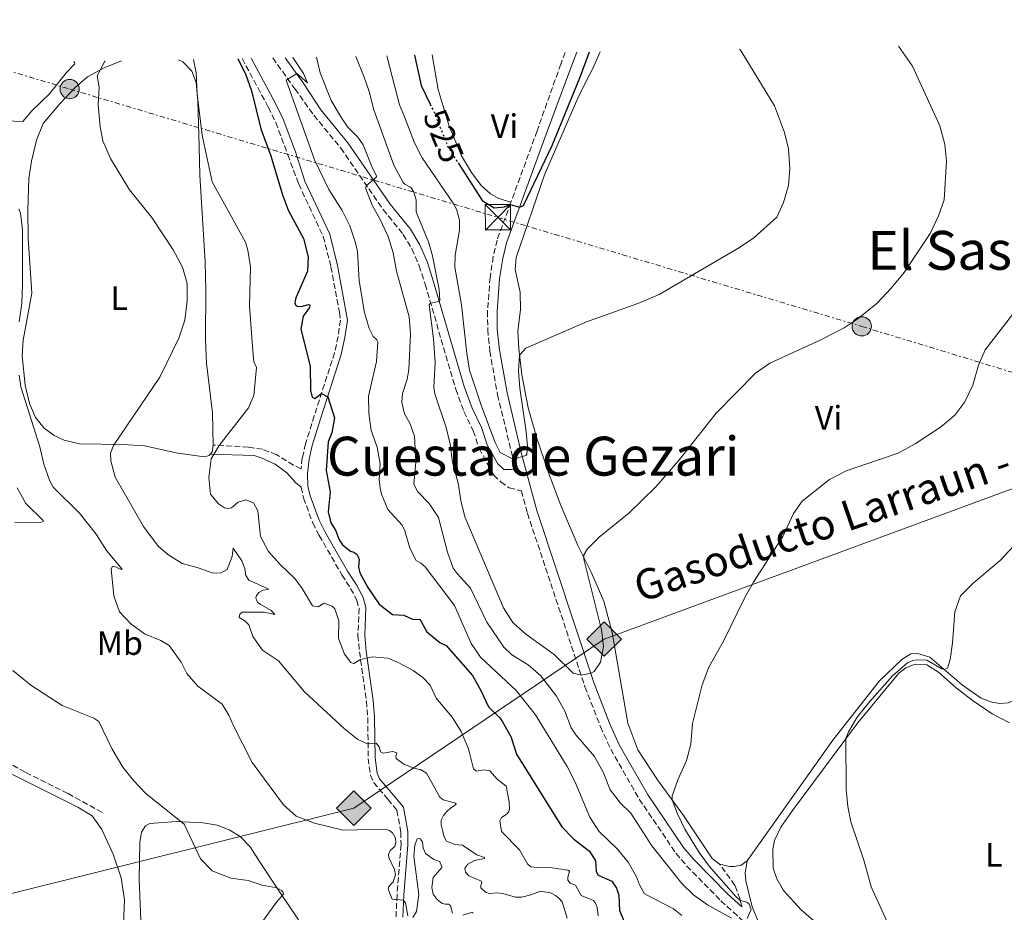
# Model space of a CAD drawing. Units: metres. Extents: x 628257 to 631721, y 4711110 to 4713486.
# Drawn here: x 628547 to 628838, y 4713177 to 4713441 of the extents above; entities that cross this region are included whole.
import ezdxf
from ezdxf.enums import TextEntityAlignment as Align

# ---------------------------------------------------------------- set-up
doc = ezdxf.new("R2010")
doc.units = ezdxf.units.M
doc.header["$MEASUREMENT"] = 0
for name, pattern in [('DGN Style 3', [2.435890702152634, 1.739921930109024, -0.6959687720436097]), ('DGN Style 5', [1.217945351076317, 0.5219765790327072, -0.6959687720436097]), ('DGN Style 7', [3.4798438602180486, 1.565929737098122, -0.6959687720436097, 0.5219765790327072, -0.6959687720436097])]:
    doc.linetypes.add(name, pattern=pattern)
for name, color, linetype, lineweight in [('Barranco lineal', 142, 'DGN Style 3', 13), ('Camino', 7, 'DGN Style 3', 0), ('Cota de curva de nivel directora', 7, 'Continuous', 0), ('Curva de nivel directora', 30, 'Continuous', 30), ('Curva de nivel directora no vista', 30, 'DGN Style 5', 30), ('Curva de nivel intermedia', 30, 'Continuous', 0), ('Etiqueta de uso rústico', 92, 'Continuous', 0), ('Gasoducto', 7, 'Continuous', 13), ('Línea de cambio de uso (parcela vista)', 92, 'Continuous', 0), ('Línea eléctrica', 6, 'DGN Style 7', 0), ('Margen derecho', 7, 'Continuous', 0), ('Poste tendido eléctrico', 7, 'Continuous', 0), ('Registro Gasoducto', 7, 'Continuous', 0), ('Texto de Gasoducto', 7, 'Continuous', 0), ('Texto de Área (paraje) menor', 7, 'Continuous', 0), ('Torre eléctrica', 7, 'Continuous', 0)]:
    doc.layers.add(name, color=color, linetype=linetype, lineweight=lineweight)
doc.styles.add('Style-Arial', font='arial.ttf')

# ---------------------------------------------------------------- blocks, each defined once
blk = doc.blocks.new('5GASO')
at = {"layer": 'Registro Gasoducto', "linetype": 'Continuous', "lineweight": 0}
for color, points in [(253, [(0, -0.5090000823999756), (-0.509, -8.239997558519242e-08), (0, 0.5089999176000244), (0.0235, 0.2499999176000244), (0.0234, 0.25), (-0.03160000000000001, 0.2425), (-0.0786, 0.2215), (-0.1176, 0.1855), (-0.1481, 0.135), (-0.1681, 0.07150000000000001), (-0.1746, -0.004), (-0.1681, -0.078), (-0.1481, -0.142), (-0.1166, -0.1935), (-0.0756, -0.23), (-0.0266, -0.252), (0.0294, -0.2595), (0.0295, -0.2595000823999757)]), (253, [(0, -0.5090000823999756), (0.0295, -0.2595000823999757), (0.0294, -0.2595), (0.0784, -0.254), (0.1274, -0.237), (0.1704, -0.212), (0.2024, -0.183), (0.2024, 0.014), (0.0234, 0.014), (0.0234, -0.07100000000000002), (0.1269, -0.07100000000000002), (0.1269, -0.133), (0.1039, -0.15), (0.0779, -0.1635), (0.0509, -0.172), (0.02490000000000001, -0.1745), (-0.0011, -0.172), (-0.0241, -0.1645), (-0.0446, -0.152), (-0.0621, -0.1345), (-0.0786, -0.109), (-0.0901, -0.0775), (-0.09710000000000002, -0.041), (-0.09910000000000002, 0.001), (-0.09710000000000002, 0.0395), (-0.0911, 0.07300000000000001), (-0.0806, 0.1015), (-0.0656, 0.1245), (-0.04760000000000001, 0.142), (-0.0266, 0.155), (-0.0036, 0.1625), (0.0224, 0.165), (0.0549, 0.1595), (0.0829, 0.143), (0.1044, 0.1165), (0.1174, 0.08), (0.1929, 0.099), (0.1849, 0.134), (0.1729, 0.1645), (0.1574, 0.19), (0.1379, 0.2115), (0.1144, 0.2285), (0.08790000000000002, 0.2405), (0.0574, 0.2475000000000001), (0.0234, 0.25), (0.0235, 0.2499999176000244), (0, 0.5089999176000244), (0.509, -8.239997558519242e-08)]), (7, [(0.0295, -0.2595000823999757), (-0.0265, -0.2520000823999757), (-0.0755, -0.2300000823999756), (-0.1165, -0.1935000823999756), (-0.148, -0.1420000823999756), (-0.168, -0.07800008239997559), (-0.1745, -0.004000082399975585), (-0.168, 0.07149991760002442), (-0.148, 0.1349999176000244), (-0.1175, 0.1854999176000244), (-0.0785, 0.2214999176000244), (-0.0315, 0.2424999176000244), (0.0235, 0.2499999176000244), (0.0575, 0.2474999176000244), (0.08800000000000001, 0.2404999176000244), (0.1145, 0.2284999176000244), (0.138, 0.2114999176000244), (0.1575, 0.1899999176000245), (0.173, 0.1644999176000244), (0.185, 0.1339999176000244), (0.193, 0.09899991760002441), (0.1175, 0.07999991760002441), (0.1045, 0.1164999176000244), (0.083, 0.1429999176000244), (0.055, 0.1594999176000245), (0.0225, 0.1649999176000244), (-0.0035, 0.1624999176000244), (-0.0265, 0.1549999176000244), (-0.0475, 0.1419999176000244), (-0.0655, 0.1244999176000244), (-0.0805, 0.1014999176000244), (-0.091, 0.07299991760002442), (-0.097, 0.03949991760002441), (-0.099, 0.0009999176000244148), (-0.097, -0.04100008239997559), (-0.09000000000000001, -0.07750008239997559), (-0.0785, -0.1090000823999756), (-0.062, -0.1345000823999756), (-0.0445, -0.1520000823999756), (-0.024, -0.1645000823999756), (-0.001, -0.1720000823999756), (0.025, -0.1745000823999756), (0.05100000000000001, -0.1720000823999756), (0.078, -0.1635000823999756), (0.104, -0.1500000823999756), (0.127, -0.1330000823999756), (0.127, -0.07100008239997559), (0.0235, -0.07100008239997559), (0.0235, 0.01399991760002442), (0.2025, 0.01399991760002442), (0.2025, -0.1830000823999756), (0.1705, -0.2120000823999756), (0.1275, -0.2370000823999756), (0.0785, -0.2540000823999757)])]:
    blk.add_hatch(color=color, dxfattribs=at).paths.add_polyline_path(points)
at = {"layer": 'Registro Gasoducto', "color": 7, "linetype": 'Continuous', "lineweight": 0, "flags": 128}
blk.add_lwpolyline([(0, -0.5090000823999756), (0.509, -8.239997558519242e-08), (0, 0.5089999176000244), (-0.509, -8.239997558519242e-08), (0, -0.5090000823999756)], close=True, dxfattribs=at)
blk = doc.blocks.new('5TME')
at = {"layer": 'Torre eléctrica', "color": 7, "linetype": 'Continuous', "lineweight": 0}
for p, q in [((-0.375, 0.375), (0.375, -0.375)), ((0.3723, 0.3776), (-0.3716, -0.3784))]:
    blk.add_line(p, q, dxfattribs=at)
at = {"layer": 'Torre eléctrica', "color": 7, "linetype": 'Continuous', "lineweight": 0, "flags": 128}
blk.add_lwpolyline([(-0.375, -0.375), (0.375, -0.375), (0.375, 0.375), (-0.375, 0.375), (-0.3716, -0.3784)], dxfattribs=at)
blk = doc.blocks.new('5PELE')
at = {"layer": 'Torre eléctrica', "linetype": 'Continuous', "lineweight": 0}
h = blk.add_hatch(color=9, dxfattribs=at)
edge = h.paths.add_edge_path()
edge.add_arc((-2.000000476837158e-05, 0), 0.2850000000000001, 0, 360)
at = {"layer": 'Torre eléctrica', "color": 252, "linetype": 'Continuous', "lineweight": 0}
blk.add_circle((-2.000000476837158e-05, 0), 0.2850000000000001, dxfattribs=at)

msp = doc.modelspace()

# ---------------------------------------------------------------- linework, layer by layer
at = {"layer": 'Barranco lineal', "color": 142, "linetype": 'DGN Style 3', "lineweight": 13}
msp.add_polyline3d([(628571.7300000006, 4713206.359999999, 477), (628561.6299999999, 4713211.960000001, 476.7100000000065), (628548.9500000002, 4713218.25, 476.0500000000029), (628539.5099999999, 4713223.75, 475.4799999999959), (628530.8300000001, 4713227.949999999, 475), (628523.9000000004, 4713230.289999999, 474.5200000000041), (628518.6600000003, 4713231.369999999, 474.2400000000052), (628513.3600000005, 4713231.720000001, 474.1399999999995), (628507.6299999999, 4713231.66, 474.0500000000029), (628500.8200000003, 4713231.279999999, 473.8600000000006), (628496.0700000003, 4713230.480000001, 473.7200000000012)], dxfattribs=at)
at = {"layer": 'Camino', "color": 7, "linetype": 'DGN Style 3', "lineweight": 0}
for points in [[(628708.609999998, 4713431.109999999, 526.6499999999943), (628707.3299999973, 4713427.670000002, 526.7500000000001), (628700.3099999988, 4713407.91, 526.3300000000019), (628692.6000000018, 4713386.800000002, 525.0399999999937)], [(628613.11, 4713429.320000002, 500.300000000003), (628620.8900000005, 4713414.890000001, 501.4799999999959), (628623.0799999988, 4713410.4, 501.7700000000042), (628626.6200000015, 4713400.840000001, 502.1000000000057), (628629.8500000014, 4713392.220000002, 501.6699999999984), (628637.1200000001, 4713376.650000001, 501.6999999999972), (628639.3900000011, 4713367.690000001, 501.9299999999931), (628641.8799999988, 4713354.260000002, 502.5299999999989), (628642.2099999997, 4713351.95, 502.8600000000007), (628641.519999999, 4713347.130000002, 502.5599999999978), (628640.4599999995, 4713342.280000002, 501.8899999999994), (628634.4699999993, 4713323.660000003, 498.9700000000013), (628631.8699999999, 4713315.36, 498.5099999999948), (628630.9299999988, 4713311.180000001, 498.3000000000029), (628630.5599999977, 4713307.950000001, 498.2799999999989), (628628.3500000016, 4713309.060000001, 497.6600000000037), (628623.3700000015, 4713312.130000001, 497.2400000000054), (628619.1900000018, 4713313.730000001, 496.929999999993), (628615.0199999987, 4713314.400000001, 496.5399999999937), (628604.6000000006, 4713314.990000002, 495.0000000000001)], [(628622.1900000013, 4713429.490000002, 503.7899999999936), (628628.7399999984, 4713420.34, 505.5000000000001), (628634.3299999986, 4713412.53, 506.6600000000035), (628642.2899999979, 4713402.820000002, 508.3699999999955), (628654.8099999971, 4713384.630000001, 511.0399999999936), (628660.7600000016, 4713377.300000002, 512.4700000000013), (628663.3000000009, 4713373.03, 512.9900000000054), (628665.469999999, 4713368.040000001, 513.7100000000065), (628667.2300000002, 4713362.540000001, 514.3200000000071), (628676.3000000007, 4713331.500000001, 518.0899999999966), (628678.7199999992, 4713324.890000002, 518.6399999999994), (628681.4299999982, 4713319.230000001, 519.25), (628683.1799999983, 4713314.03, 519.4900000000054), (628687.5199999991, 4713306.08, 519.3399999999965), (628689.5799999976, 4713304.090000001, 519.25), (628692.0399999986, 4713302.350000001, 519.25), (628695.7100000009, 4713301.430000001, 519.2599999999949), (628697.4899999979, 4713294.820000002, 518.7500000000001), (628714.4799999997, 4713243.52, 514.7299999999959), (628719.0899999987, 4713231.690000001, 513.6900000000024), (628722.0899999985, 4713225.040000001, 513.179999999993), (628730.5300000006, 4713210.26, 512.3000000000029), (628741.3700000013, 4713194.28, 511.3899999999995), (628744.600000001, 4713190.460000001, 511.1699999999984), (628754.6700000007, 4713180.230000001, 510.570000000007), (628768.4299999981, 4713167.560000001, 509.350000000006)], [(628692.6000000018, 4713386.800000002, 525.0399999999937), (628688.5100000014, 4713375.609999999, 524.3500000000059), (628687.3599999981, 4713370.75, 524.0000000000001), (628686.4299999983, 4713364.580000001, 523.6499999999943), (628685.6999999996, 4713354.600000001, 523.070000000007), (628685.730000001, 4713349.120000001, 522.6399999999995), (628686.3700000001, 4713342.770000001, 522.3399999999966), (628688.659999999, 4713329.850000001, 521.5200000000042), (628693.9400000006, 4713307.980000002, 519.7700000000042)], [(628630.5399999976, 4713302.560000001, 498.3000000000029), (628631.2999999998, 4713299.360000002, 498.6300000000047), (628634.0399999978, 4713291.92, 499.1199999999953), (628635.94, 4713288.270000001, 499.2100000000065), (628642.6000000008, 4713276.609999999, 498.7400000000051), (628645.2199999982, 4713272.61, 498.1199999999953), (628646.9999999997, 4713269.130000004, 497.8399999999965), (628647.6999999993, 4713266.710000002, 497.6900000000024), (628647.3500000006, 4713258.680000001, 496.5599999999977), (628647.8400000001, 4713253.840000002, 495.4199999999984), (628649.8699999996, 4713239.230000001, 492.7599999999949), (628650.2899999976, 4713234.42, 491.4600000000065), (628650.4100000006, 4713222.300000001, 489.1699999999984), (628651.0499999998, 4713217.380000001, 488.4400000000023), (628651.9799999996, 4713215.2, 488.199999999997), (628656.2199999975, 4713210.28, 487.7100000000063), (628658.890000001, 4713206.99, 486.8600000000007), (628660.0599999976, 4713200.53, 485.7899999999937), (628660.1200000001, 4713196.850000001, 485.520000000004), (628658.9299999988, 4713181.980000001, 485.1699999999983), (628658.6299999993, 4713175.440000001, 484.429999999993)], [(628760.8299999986, 4713178.430000001, 510.1999999999971), (628760.329999998, 4713180.720000003, 509.9600000000063), (628758.8000000013, 4713184.779999999, 509.6300000000048), (628754.2800000017, 4713191.070000002, 509.2200000000012)]]:
    msp.add_polyline3d(points, dxfattribs=at)
at = {"layer": 'Curva de nivel directora', "color": 30, "linetype": 'Continuous', "lineweight": 30, "flags": 128}
for points, elevation in [([(628676.9800000002, 4713398.460000002), (628684.1300000005, 4713387.310000001), (628687.6899999989, 4713385.200000001), (628690.6999999997, 4713385.410000001), (628692.3600000005, 4713386.150000001), (628695.0999999985, 4713385.350000001), (628696.339999999, 4713385.850000001), (628704.8300000007, 4713403.600000001), (628713.1199999986, 4713424.050000001), (628715.8099999997, 4713431.25)], 525.0000000000006), ([(628611.8699999994, 4713429.300000001), (628614.1899999996, 4713424.490000002), (628615.8899999983, 4713419.779999999), (628618.6299999985, 4713408.540000001), (628621.6100000002, 4713400.490000002), (628625.0999999995, 4713388.980000001), (628626.8799999986, 4713384.310000001), (628631.2300000006, 4713376.11), (628632.6799999989, 4713370.680000002), (628632.4399999997, 4713366.470000003), (628628.9999999999, 4713358.530000002), (628628.6800000002, 4713357.12), (628628.9399999994, 4713356.45), (628629.4099999988, 4713356.050000002), (628630.6000000001, 4713355.949999999), (628632.719999999, 4713356.53), (628633.1100000002, 4713356.420000001), (628633.0199999987, 4713355.640000001), (628631.159999999, 4713353.130000001), (628630.4999999995, 4713349.310000001), (628633.230000001, 4713338.340000001), (628633.3799999985, 4713331.09), (628633.8799999993, 4713329.109999999), (628634.6300000001, 4713328.810000001), (628636.5799999993, 4713330.230000001), (628638.4299999999, 4713329.25), (628640.4599999995, 4713323.010000002), (628639.6700000005, 4713318.560000001), (628638.5899999987, 4713315.91), (628637.9899999996, 4713307.45), (628639.1799999988, 4713301.16), (628638.5499999984, 4713295.290000001), (628639.3699999988, 4713291.970000002), (628640.73, 4713289.83), (628641.7800000005, 4713286.970000002), (628642.8400000001, 4713285.529999999), (628645.1299999988, 4713283.65), (628646.1300000001, 4713283.279999999), (628647.0499999989, 4713282.750000001), (628647.469999999, 4713281.980000001), (628647.7199999995, 4713281.11), (628647.5799999986, 4713278.980000001), (628647.9200000007, 4713277.240000002), (628650.3300000001, 4713272.850000001), (628653.6000000001, 4713267.920000001), (628657.6300000001, 4713264.880000001), (628660.9000000004, 4713264.670000001), (628663.7199999989, 4713263.41), (628665.65, 4713263.54), (628667.730000001, 4713259.800000001), (628671.5800000001, 4713256.600000001), (628673.4299999984, 4713255.75), (628681.2400000005, 4713246.880000001), (628683.7300000006, 4713242.439999999), (628685.9299999998, 4713237.59), (628689.3099999994, 4713234.330000001), (628690.0899999995, 4713233.119999999), (628692.5799999996, 4713228.760000001), (628694.2200000001, 4713223.600000001), (628707.6, 4713202.050000003), (628711.239999999, 4713198.390000002), (628715.8700000001, 4713194.910000001), (628717.5499999986, 4713191.990000002), (628717.7999999991, 4713188.84), (628718.4000000004, 4713187.820000002), (628722.379999999, 4713186.02), (628723.8399999985, 4713183.960000001), (628724.4699999989, 4713181.92), (628724.7399999994, 4713177.330000001), (628726.2799999993, 4713173.620000001)], 500.0000000000003), ([(628664.0599999985, 4713430.28), (628666.05, 4713421.380000002), (628668.7100000001, 4713415.840000001)], 525.0000000000005)]:
    msp.add_lwpolyline(points, dxfattribs=dict(at, elevation=elevation))
at = {"layer": 'Curva de nivel directora no vista', "color": 30, "linetype": 'DGN Style 5', "lineweight": 30, "elevation": 525.0000000000005, "flags": 128}
msp.add_lwpolyline([(628668.7100000001, 4713415.840000001), (628669.879999999, 4713413.4), (628674.1399999993, 4713402.880000001), (628676.9800000002, 4713398.460000002)], dxfattribs=at)
at = {"layer": 'Curva de nivel intermedia', "color": 30, "linetype": 'Continuous', "lineweight": 0, "flags": 128}
for points, elevation in [([(628646.7300000014, 4713429.949999999), (628649.2000000014, 4713423.749999999), (628650.6699999998, 4713419.550000001), (628652.0199999999, 4713414.16), (628658.0300000003, 4713397.779999998), (628660.7300000006, 4713392.630000001), (628661.2800000003, 4713392.109999999), (628662.8700000017, 4713391.300000001), (628663.3299999998, 4713390.8), (628663.9100000011, 4713389.74), (628664.5700000004, 4713387.53), (628664.5999999995, 4713384.159999999), (628664.8699999999, 4713383.23), (628668.2699999998, 4713375.09), (628669.4299999997, 4713370.960000001), (628671.3699999999, 4713361.039999999), (628671.6200000001, 4713357.720000001), (628671.2699999993, 4713357.409999998), (628668.8700000009, 4713356.939999999), (628668.6699999997, 4713356.800000001), (628668.4100000005, 4713356.430000001), (628669.7000000002, 4713346.390000001), (628670.240000001, 4713339.449999999), (628669.8099999997, 4713332.149999999), (628670.0600000002, 4713330.169999998), (628673.4199999995, 4713320.140000001), (628674.6399999999, 4713315.289999999), (628675.3500000007, 4713309.949999999), (628676.9700000011, 4713303.739999999), (628677.7400000001, 4713298.63), (628678.9600000005, 4713293.779999999), (628690.370000001, 4713266.810000001), (628693.1699999997, 4713262.51), (628696.9699999995, 4713259.09), (628705.3500000013, 4713253.029999998), (628711.0300000008, 4713247.539999999), (628713.3399999999, 4713246.970000001), (628716.3300000007, 4713247.560000001), (628717.2400000002, 4713248.039999999), (628719.0400000019, 4713250.819999999), (628719.9600000004, 4713255.369999998), (628719.3800000015, 4713260.34), (628714.130000001, 4713281.29), (628714.1900000015, 4713282.519999999), (628715.1000000011, 4713284.249999999), (628718.7100000011, 4713287.73), (628727.4800000018, 4713294.859999999), (628735.5100000006, 4713302.710000002), (628742.0799999998, 4713310.210000001), (628753.2800000003, 4713324.410000001), (628764.9300000002, 4713336.269999999), (628769.1500000001, 4713339.220000001), (628784.0300000019, 4713345.980000001), (628791.0800000017, 4713349.680000001), (628795.2600000014, 4713352.42), (628800.9000000008, 4713357), (628805.0400000004, 4713361.380000001), (628808.8100000012, 4713365.980000001), (628816.5000000001, 4713377.55), (628818.9900000001, 4713382.769999999), (628820.6900000012, 4713387.480000001), (628821.3700000006, 4713398.949999999), (628820.8699999999, 4713403.920000001), (628819.4200000016, 4713409.430000001), (628811.3100000002, 4713427.090000001), (628807.1600000015, 4713432.96)], 515.0000000000001), ([(628655.9300000014, 4713430.119999999), (628656.1100000002, 4713429.279999998), (628659.690000001, 4713415.609999998), (628661.1399999994, 4713412.019999999), (628664.1300000001, 4713404.380000001), (628666.3800000009, 4713399.910000001), (628675.5700000019, 4713386.569999998), (628676.4600000017, 4713384.720000001), (628677.3700000013, 4713381.52), (628677.4200000005, 4713378.58), (628676.0800000017, 4713371.180000001), (628676.0599999992, 4713367.65), (628677.9500000002, 4713356.51), (628679.5500000007, 4713342.109999998), (628680.3799999999, 4713337.180000001), (628683.9299999994, 4713326.470000001), (628687.9600000017, 4713315.759999998), (628689.4099999999, 4713312.810000001), (628693.25, 4713310.850000001), (628697.0000000007, 4713311.859999998), (628697.3300000015, 4713312.220000001), (628697.4800000011, 4713314.640000001), (628697.1399999993, 4713318.900000001), (628695.2100000003, 4713331.859999998), (628694.8400000016, 4713336.869999999), (628695.1500000021, 4713341.619999999), (628697.0200000008, 4713343.649999999), (628714.9400000002, 4713351.460000001), (628730.0800000014, 4713356.859999998), (628736.3900000014, 4713359.539999999), (628760.1900000015, 4713373.399999999), (628764.4100000015, 4713376.249999999), (628771.2000000019, 4713382.42), (628773.1500000011, 4713386.779999999), (628774.670000001, 4713391.75), (628775.070000001, 4713396.730000001), (628774.6300000007, 4713402.589999998), (628773.4900000008, 4713407.460000001), (628770.5000000001, 4713415.359999998), (628760.6900000023, 4713431.529999999), (628760.1500000012, 4713432.079999999)], 520), ([(628572.6599999998, 4713428.57), (628572.4299999997, 4713428.369999999), (628570.2900000005, 4713424.199999998), (628570.9100000019, 4713420.869999997), (628570.5300000019, 4713415.609999998), (628571.1900000012, 4713409.130000001), (628572.0000000005, 4713404.980000001), (628574.2600000001, 4713399.779999998), (628579.8200000012, 4713390.469999999), (628586.4199999997, 4713382.289999999), (628592.7300000017, 4713372.699999999), (628595.4699999997, 4713367.560000001), (628596.9000000004, 4713362.769999999), (628596.8400000001, 4713357.659999999), (628596.1500000015, 4713351.92), (628594.4700000007, 4713346.590000001), (628588.8100000012, 4713335.039999999), (628575.160000001, 4713314.88), (628574.2100000011, 4713312.56), (628574.3200000006, 4713310.289999999), (628575.6100000002, 4713305.449999999), (628583.9600000009, 4713290.859999998), (628588.3200000017, 4713285.119999998), (628591.1900000017, 4713282.600000001), (628595.4500000019, 4713279.989999998), (628600.1500000004, 4713278.720000002), (628604.2800000008, 4713277.17), (628606.790000001, 4713277.15), (628608.6799999997, 4713278.21), (628610.2000000018, 4713281.989999999), (628610.4700000001, 4713284.509999998), (628613.0600000008, 4713280.720000001), (628613.9000000011, 4713278.509999999), (628614.2600000009, 4713276.390000001), (628615.1399999994, 4713274.990000002), (628620.8700000005, 4713272.51), (628620.8300000002, 4713272.310000001), (628619.3600000016, 4713272.060000001), (628618.100000001, 4713271.359999998), (628617.3600000012, 4713270.51), (628617.2300000016, 4713269.880000001), (628617.3800000013, 4713269.159999999), (628617.8200000017, 4713268.429999999), (628618.4699999997, 4713267.91), (628621.730000001, 4713266.100000001), (628622.8399999996, 4713264.91), (628619.6200000009, 4713265.599999999), (628613.1500000001, 4713265.59), (628612.4800000017, 4713264.960000002), (628612.2600000005, 4713264), (628614.0100000006, 4713262.9), (628615.1600000019, 4713261.819999999), (628616.2700000004, 4713258.399999999), (628619.1300000015, 4713254.3), (628623.85, 4713251.140000001), (628631.5900000003, 4713241.98), (628643.3899999999, 4713231.069999999), (628647.3200000015, 4713227.949999999), (628650.1500000014, 4713226.65), (628652.7199999995, 4713226.779999998), (628653.6300000015, 4713225.75), (628654.0600000005, 4713224.289999999), (628654.8699999999, 4713223.880000001), (628657.7000000017, 4713224.349999999), (628658.8200000015, 4713224), (628658.5800000001, 4713223.01), (628658.6500000017, 4713222.27), (628660.9600000007, 4713220.649999999), (628664.2100000005, 4713219.359999999), (628665.8700000013, 4713219.050000001), (628667.6600000017, 4713217.929999999), (628671.6100000013, 4713210.890000001), (628672.5999999992, 4713210.109999998), (628676.2000000001, 4713209.06), (628676.380000001, 4713208.81), (628675.8200000002, 4713208.269999999), (628674.7200000006, 4713207.59), (628673.6299999997, 4713206.619999999), (628672.6700000007, 4713205.42), (628671.9900000012, 4713204.100000001), (628672.0000000001, 4713202.66), (628672.320000002, 4713201.050000001), (628672.8099999994, 4713199.29), (628673.5600000003, 4713197.88), (628676.1599999998, 4713196.869999999), (628678.2899999999, 4713196.63), (628682.500000001, 4713193.840000001), (628684.8300000001, 4713192.98), (628684.7600000009, 4713192.67), (628681.8300000007, 4713192.09), (628679.820000001, 4713191.050000001), (628679.0000000007, 4713189.83), (628679.1600000017, 4713188.639999999), (628680.1699999997, 4713187.59), (628683.9299999994, 4713186.009999998), (628684.0400000011, 4713185.640000001), (628683.6800000012, 4713184.779999999), (628683.67, 4713184.079999999), (628685.0600000003, 4713182.720000001), (628686.1500000011, 4713182.369999999), (628688.5400000005, 4713182.579999999)], 490.0000000000001), ([(628598.7700000012, 4713429.050000001), (628599.5100000009, 4713425.05), (628599.8300000007, 4713418.749999999), (628601.3200000015, 4713406.640000001), (628604.300000001, 4713392.829999999), (628614.1200000001, 4713374.98), (628614.7999999997, 4713372.65), (628615.5799999997, 4713367.699999999), (628615.2800000003, 4713356.13), (628616.0600000003, 4713345.529999998), (628616.4699999993, 4713340.54), (628616.7000000018, 4713339.38), (628617.4200000016, 4713337.949999999), (628616.5499999998, 4713329.609999999), (628614.9699999995, 4713325.96), (628606.3200000017, 4713314.9), (628604.0100000005, 4713310.890000001), (628603.2800000019, 4713305.4), (628603.8300000017, 4713300.449999999), (628606.1100000015, 4713297.640000001), (628607.9199999997, 4713296.399999999), (628609.0799999998, 4713296.27), (628609.9900000017, 4713296.399999999), (628611.97, 4713298.069999999), (628614.2499999999, 4713298.84), (628616.4900000016, 4713297.91), (628617.7900000003, 4713295.53), (628618.5400000013, 4713287.970000001), (628620.8900000005, 4713283.560000001), (628624.3600000017, 4713279.689999999), (628628.6900000013, 4713275.519999999), (628630.8600000016, 4713272.609999998), (628633.9200000016, 4713267.42), (628635.5800000001, 4713267.179999999), (628637.3400000016, 4713268.220000001), (628639.78, 4713267.3), (628640.54, 4713266.58), (628641.7600000004, 4713263.010000001), (628641.670000001, 4713257.789999999), (628643.3699999999, 4713253.16), (628645.2699999998, 4713250.67), (628646.1400000014, 4713250.350000001), (628648.1599999998, 4713251.529999998), (628651.6900000013, 4713252.390000001), (628656.250000001, 4713251.939999999), (628659.310000001, 4713250.659999998), (628663.7000000009, 4713248.27), (628666.5900000011, 4713246.230000001), (628668.7300000001, 4713244), (628670.5000000005, 4713240.140000001), (628675.2500000001, 4713234.489999999), (628677.8899999999, 4713230.249999999), (628680.0800000003, 4713225.180000001), (628681.530000001, 4713219.23), (628682.32, 4713218.579999999), (628684.7899999998, 4713218.949999998), (628686.3500000001, 4713218.680000001), (628688.5200000004, 4713216.21), (628691.14, 4713214.130000002), (628692.0300000019, 4713209.470000001), (628692.1400000014, 4713207.33), (628691.9600000003, 4713206.640000002), (628691.490000001, 4713205.91), (628689.8300000002, 4713204.819999999), (628689.3400000007, 4713203.890000001), (628689.8000000011, 4713200.73), (628695.140000001, 4713195.32), (628697.4700000001, 4713191.17), (628698.4600000002, 4713190.220000001), (628701.1700000016, 4713189.929999999), (628704.0500000004, 4713190.069999999), (628709.4200000016, 4713189.289999999), (628709.9500000014, 4713188.980000001), (628709.3700000001, 4713187.199999999), (628709.4300000005, 4713186.289999997), (628710.1400000014, 4713185.460000001), (628711.6900000003, 4713184.789999999), (628713.36, 4713181.739999999), (628717.000000001, 4713180.279999999), (628717.5000000017, 4713179.679999998), (628718.0700000017, 4713178.369999998), (628718.4200000004, 4713175.8)], 495), ([(628628.1000000013, 4713429.599999999), (628631.2300000006, 4713424.869999998), (628632.4500000009, 4713422.119999999), (628629.2600000014, 4713424.849999999), (628626.2000000014, 4713422.88), (628634.5200000006, 4713399.380000001), (628638.7699999998, 4713390.61), (628642.7500000006, 4713384.380000001), (628644.9400000012, 4713379.859999998), (628646.6800000002, 4713374.850000001), (628647.2300000021, 4713372.25), (628647.7599999997, 4713363.529999998), (628649.2700000006, 4713354.190000001), (628650.6900000023, 4713349.449999999), (628651.8800000013, 4713347.130000002), (628652.9500000019, 4713346.09), (628653.2900000017, 4713345.48), (628652.9000000006, 4713339.710000001), (628650.5300000012, 4713329.410000001), (628650.6200000006, 4713324.410000001), (628651.3200000003, 4713319.300000001), (628653.0800000017, 4713314.399999999), (628653.9100000008, 4713309.46), (628653.6800000007, 4713304.770000001), (628653.9500000011, 4713302.26), (628654.2900000009, 4713300.49), (628656.250000001, 4713295.900000001), (628660.4199999997, 4713291.34), (628661.2500000012, 4713289.630000001), (628662.730000001, 4713284.470000001), (628664.5800000017, 4713280.859999998), (628665.9800000008, 4713280.060000001), (628667.2400000015, 4713278.939999999), (628675.9100000019, 4713267.53), (628680.8100000012, 4713256.26), (628683.5899999996, 4713252.230000001), (628694.2000000001, 4713242.300000002), (628699.8300000004, 4713235.17), (628709.2500000016, 4713219.960000001), (628711.5800000008, 4713215.339999998), (628715.8800000013, 4713204.980000001), (628718.5700000002, 4713200.759999998), (628724.0900000011, 4713195.449999999), (628727.2699999996, 4713191.59), (628729.7599999995, 4713187.249999999), (628730.5700000009, 4713184.929999999), (628732.0999999997, 4713182.3), (628740.6400000004, 4713177.789999999), (628743.1100000002, 4713175.82)], 505), ([(628635.1200000019, 4713429.739999999), (628636.2400000017, 4713425.09), (628639.4699999993, 4713416.92), (628642.4700000011, 4713411.75), (628644.4000000001, 4713409.06), (628647.3500000006, 4713406.070000002), (628648.8900000006, 4713403.750000001), (628651.6300000009, 4713396.890000001), (628652.8100000012, 4713394.649999999), (628652.8200000002, 4713394.359999998), (628652.4000000021, 4713393.819999999), (628649.9299999999, 4713391.720000001), (628649.730000001, 4713391.34), (628649.730000001, 4713390.76), (628651.5300000004, 4713385.980000001), (628653.8700000006, 4713381.929999999), (628656.2900000013, 4713376.67), (628657.7400000021, 4713371.880000002), (628658.740000001, 4713366.460000001), (628662.560000001, 4713352.9), (628662.9299999998, 4713347.909999999), (628662.4400000003, 4713337.24), (628661.9400000018, 4713334.529999999), (628660.5899999996, 4713330.24), (628660.3000000013, 4713327.71), (628661.1000000014, 4713324.25), (628662.6799999995, 4713321.469999999), (628664.0899999999, 4713317.619999998), (628664.5000000012, 4713309.940000001), (628663.9100000011, 4713303.390000001), (628665.1100000013, 4713301.149999999), (628668.4599999996, 4713297.720000001), (628671.2200000001, 4713293.55), (628673.850000001, 4713283.34), (628675.5700000019, 4713278.599999999), (628676.6800000007, 4713276.980000001), (628680.6900000006, 4713272.619999999), (628685.5000000007, 4713262.659999999), (628690.4699999995, 4713255.240000002), (628692.8700000001, 4713252.939999999), (628697.6500000011, 4713249.98), (628701.4800000022, 4713246.759999998), (628706.1100000013, 4713240.689999999), (628708.4900000017, 4713236.289999999), (628710.4500000019, 4713231.34), (628711.7500000006, 4713229.259999999), (628717.3200000006, 4713222.84), (628719.850000001, 4713218.249999999), (628721.9600000009, 4713213.069999999), (628724.9900000019, 4713209.09), (628728.0100000015, 4713206.119999998), (628734.27, 4713196.439999999), (628743.07, 4713185.369999999), (628746.6500000008, 4713181.88), (628750.7300000022, 4713178.99), (628757.7599999995, 4713175.039999999)], 510), ([(628547.1299999995, 4713384.84), (628547.6000000011, 4713383.599999999), (628548.1700000011, 4713378.619999998), (628548.1700000011, 4713362.449999999), (628548.0500000004, 4713356.820000002), (628547.2200000011, 4713351.409999999)], 485.0000000000001), ([(628762.4300000012, 4713174.970000001), (628763.5800000001, 4713177.640000001), (628763.0200000012, 4713179.210000001), (628762.3300000007, 4713179.759999999), (628760.4100000005, 4713180.34), (628759.0700000017, 4713181.48), (628751.1700000003, 4713190.49), (628748.26, 4713194.539999999), (628744.0100000009, 4713201.42), (628741.8099999994, 4713205.91), (628740.2600000004, 4713210.05), (628740.2800000005, 4713211.269999998), (628741.900000001, 4713216), (628744.4500000014, 4713221.74), (628745.8200000015, 4713226.55), (628746.32, 4713232.609999999), (628749.1200000006, 4713244.069999999), (628751.0700000019, 4713249.279999999), (628755.4500000007, 4713256.98), (628761.7200000003, 4713269.859999998), (628764.2599999995, 4713274.460000001), (628773.0199999993, 4713287.930000001), (628776.1500000006, 4713294.77), (628778.700000001, 4713298.429999999), (628786.8000000013, 4713304.849999999), (628791.6699999995, 4713307.41), (628807.1000000013, 4713312.59), (628812.1000000013, 4713315.32), (628819.5900000014, 4713320.3), (628823.8000000003, 4713323.829999999), (628826.810000001, 4713327.819999999), (628829.1600000003, 4713332.689999999), (628830.820000001, 4713338.609999998), (628832.8200000015, 4713343.189999999), (628842.9300000012, 4713356.28)], 510), ([(628547.2300000001, 4713335.649999999), (628547.7300000008, 4713332.24), (628553.3000000009, 4713314.489999998), (628554.5300000003, 4713309.33), (628556.1700000009, 4713304.609999999), (628557.2300000003, 4713302.58), (628565.0600000002, 4713294.88), (628569.9500000008, 4713288.65), (628573.070000001, 4713283.779999999), (628577.6799999999, 4713278.319999999), (628577.480000001, 4713278.240000002), (628577.1300000001, 4713278.310000001), (628575.2900000006, 4713279.180000001), (628574.780000001, 4713279.05), (628574.4400000012, 4713278.390000001), (628575.1800000012, 4713270.449999999), (628576.9100000011, 4713265.689999998), (628580.2400000015, 4713262.109999999), (628584.2800000005, 4713259.15), (628589.1399999999, 4713257.189999999), (628591.5600000005, 4713255.75), (628595.120000001, 4713250.739999999), (628596.8300000011, 4713247.480000001), (628600.070000002, 4713243.67), (628607.2200000002, 4713238.400000001), (628609.2400000007, 4713235.100000001), (628610.5400000017, 4713231.949999998), (628616.1500000019, 4713221.08), (628625.3699999999, 4713208.59), (628629.0900000014, 4713205.24), (628634.5099999995, 4713203.17), (628643.0099999999, 4713201.09), (628655.5300000013, 4713201.369999998), (628656.6800000002, 4713201.039999997), (628657.5900000001, 4713200.350000001), (628658.4400000017, 4713198.689999999), (628658.6100000015, 4713197.59), (628658.2400000005, 4713196.310000001), (628656.9400000018, 4713195.069999999), (628656.4299999999, 4713193.890000001), (628656.5199999993, 4713192.98), (628658.2000000002, 4713189.48), (628658.5100000009, 4713187.929999999), (628657.8100000012, 4713185.829999999), (628656.5100000004, 4713184.470000001), (628656.3400000005, 4713183.65), (628657.5000000005, 4713180.669999998), (628660.8800000001, 4713180.36), (628661.4400000012, 4713179.649999999), (628662.1000000006, 4713175.789999999)], 485.0000000000001), ([(628546.64, 4713302.340000001), (628549.2300000006, 4713297.67), (628554.3600000005, 4713292.650000001), (628554.3, 4713292.359999998), (628553.7800000014, 4713292.230000001), (628545.9500000017, 4713292.099999999)], 480), ([(628812.6800000002, 4713251.510000001), (628815.5900000005, 4713251.359999998), (628820.0000000005, 4713248.859999999), (628820.6599999998, 4713248.66), (628821.6100000021, 4713248.989999999), (628822.4700000003, 4713251.550000001), (628823.150000002, 4713256.510000001), (628823.7900000013, 4713265.689999998), (628825.5300000003, 4713270.38), (628829.2699999998, 4713274.189999999), (628837.3299999998, 4713280.980000001), (628844.7800000019, 4713288.99)], 505), ([(628805.9900000005, 4713169.300000001), (628799.0999999993, 4713184.32), (628796.9100000011, 4713192.249999999), (628793.0900000011, 4713203.560000001), (628792.1700000003, 4713208.119999999), (628791.740000001, 4713213.099999999), (628791.6400000005, 4713228.230000001), (628792.3899999993, 4713230.210000001), (628794.9300000007, 4713234.519999999), (628798.65, 4713239.17), (628805.4100000014, 4713246.710000001), (628809.7800000012, 4713250.59), (628811.3800000015, 4713251.26), (628812.6800000002, 4713251.510000001)], 505), ([(628545.3300000002, 4713248.32), (628550.7000000014, 4713244.020000001), (628559.9800000018, 4713237.949999999), (628569.2700000012, 4713234.259999999), (628570.7400000021, 4713233.199999999), (628574.7400000007, 4713225.090000001), (628577.8400000009, 4713219.699999999), (628581.0000000015, 4713215.83), (628584.8000000013, 4713211.850000001), (628596.0199999998, 4713202.899999999), (628600.8400000009, 4713192.649999999), (628604.2800000008, 4713189.029999998), (628609.8100000008, 4713186.92), (628614.9400000004, 4713186.240000002), (628619.050000001, 4713184.83), (628623.3899999994, 4713184.039999999), (628624.7700000008, 4713183.3), (628625.1799999998, 4713182.820000002), (628625.3899999999, 4713182.119999999), (628623.3200000002, 4713179.800000001), (628618.670000001, 4713173.439999999)], 480), ([(628663.5500000013, 4713175.269999999), (628664.670000001, 4713177.039999999), (628665.3400000016, 4713182.029999999), (628663.8600000018, 4713193.3), (628664.1600000013, 4713196.640000001), (628664.85, 4713198.560000001), (628665.3500000006, 4713198.640000001), (628665.7999999998, 4713198.57), (628666.4200000011, 4713197.67), (628666.6800000004, 4713195.899999999), (628667.3300000009, 4713194.220000001), (628669.8200000009, 4713192.430000001), (628671.6200000001, 4713191.789999999), (628671.6800000005, 4713191.33), (628672.17, 4713190.420000001), (628672.17, 4713190.09), (628669.5700000006, 4713187.05), (628669.2300000008, 4713184.119999999), (628669.5700000006, 4713182.199999999), (628670.790000001, 4713180.600000001), (628672.2900000007, 4713179.439999999), (628673.2400000007, 4713179.24), (628674.1399999993, 4713179.220000001), (628674.7699999996, 4713178.8), (628675.3300000007, 4713176.529999999)], 485.0000000000001), ([(628688.5400000005, 4713182.579999999), (628690.2400000015, 4713182.4), (628693.9200000007, 4713181.33), (628695.7900000014, 4713181.279999998), (628698.5000000005, 4713181.929999999), (628701.3100000002, 4713183.08), (628704.3000000007, 4713182.529999998), (628705.7900000017, 4713181.769999998), (628706.7400000016, 4713181.029999998), (628707.7300000017, 4713179.88), (628709.1900000013, 4713175.069999999)], 490.0000000000001), ([(628678.3400000014, 4713175.949999998), (628681.2300000014, 4713176.84), (628681.3900000001, 4713176.490000002)], 485.0000000000001)]:
    msp.add_lwpolyline(points, dxfattribs=dict(at, elevation=elevation))
at = {"layer": 'Gasoducto', "color": 7, "linetype": 'Continuous', "lineweight": 13}
msp.add_polyline3d([(628262.9699999993, 4713107.900000001, 469.4799999999959), (628397.879999998, 4713145.650000001, 470.6399999999995), (628646.1499999985, 4713207.590000001, 486.3699999999953), (628720.1700000011, 4713257.609999999, 514.6699999999983), (628891.8015094671, 4713320.915390559, 508.7526999999973), (629116.3799999993, 4713403.75, 501.0099999999948), (629226.1299999988, 4713440.800000001, 500)], dxfattribs=at)
at = {"layer": 'Línea de cambio de uso (parcela vista)', "color": 92, "linetype": 'Continuous', "lineweight": 0, "extrusion": (-0.04567067517464345, 0.04412251664247169, 0.9979816596281853), "elevation": 179748.3338926003, "flags": 128}
msp.add_lwpolyline([(-3826537.593708985, -2817052.140683852), (-3826535.860579631, -2817050.880897107), (-3826535.04021386, -2817050.880897107)], dxfattribs=at)
at = {"layer": 'Línea de cambio de uso (parcela vista)', "color": 92, "linetype": 'Continuous', "lineweight": 0}
for points in [[(628754.2800000003, 4713191.07, 509.2200000000012), (628752.1100000005, 4713192.74, 509.25), (628743.6299999999, 4713205.390000001, 509.679999999993), (628735.9500000002, 4713216.01, 510.4100000000035), (628730.1500000004, 4713224.810000001, 511.0500000000029), (628727.1200000001, 4713232.74, 511.3500000000058), (628722.5499999998, 4713259.529999999, 512.8399999999965), (628720.0199999996, 4713268.810000001, 513.75), (628716.3700000001, 4713277.16, 514.3000000000029), (628712.4299999997, 4713285.08, 515.3999999999943), (628707.3399999999, 4713297.07, 516.279999999999), (628703.6100000005, 4713307.09, 517.429999999993), (628700.2199999997, 4713317.07, 518.1600000000036), (628697.6500000004, 4713326.01, 518.9600000000064), (628695.7800000003, 4713335.77, 519.6600000000036), (628694.9400000004, 4713343.51, 520.1100000000006), (628694.6699999999, 4713348.779999999, 520.6000000000058), (628695.4699999997, 4713355.02, 521.2400000000052), (628695.29, 4713360.25, 521.7200000000012), (628693.8499999996, 4713366.880000001, 522.2400000000052), (628694.1699999999, 4713370.449999999, 522.4199999999983), (628702.5199999996, 4713394.880000001, 524.1600000000036), (628712.3700000001, 4713417.619999999, 524.3699999999953), (628714.6699999999, 4713422.220000001, 524.25), (628716.8399999999, 4713426.390000001, 523.6100000000006), (628718.9800000006, 4713431.310000001, 523.3000000000029)], [(628427.9600000001, 4713410.600000001, 479.8399999999965), (628441.5, 4713410.140000001, 480.2899999999936), (628452.0899999999, 4713410.310000001, 480.4499999999971), (628471.0999999996, 4713410.939999999, 481.25), (628498.6600000003, 4713411.180000001, 482.4900000000052), (628540.6299999999, 4713411.02, 486.179999999993), (628548.2800000003, 4713410.67, 486.8399999999965), (628550.9900000002, 4713413.82, 487.3800000000047), (628556.1699999999, 4713418.880000001, 487.7299999999959), (628561.2400000002, 4713425.16, 488.5299999999989), (628563.7000000002, 4713427.74, 488.7400000000052), (628563.5599999997, 4713428.109999999, 488.7400000000052), (628563.3499999996, 4713428.390000001, 488.7400000000052)], [(628603.7300000006, 4713312.279999999, 494.8899999999995), (628603.3600000005, 4713311.9, 494.8899999999995), (628601.9900000002, 4713311.550000001, 494.8000000000029), (628594.1299999999, 4713312.560000001, 493.2200000000012), (628584.2999999998, 4713314.779999999, 491.6399999999995), (628577.8799999999, 4713315.15, 490.5099999999948), (628565.0899999999, 4713315.369999999, 487.8699999999953), (628560.5099999999, 4713316.439999999, 486.9799999999959), (628557.5800000001, 4713317.82, 486.3699999999953), (628554.6500000004, 4713319.949999999, 486.0099999999948), (628552.0800000001, 4713323.189999999, 485.3999999999942), (628550.2999999998, 4713327.25, 485.1900000000023), (628549.0199999996, 4713332.699999999, 485.1900000000023), (628548.0700000003, 4713341.430000001, 485.3099999999977), (628548.4299999997, 4713346, 485.429999999993), (628550.9600000001, 4713359.869999999, 485.429999999993), (628549.8399999999, 4713376.109999999, 485.8000000000029), (628549.7999999998, 4713384.480000001, 486.5), (628550.1200000001, 4713393.850000001, 487.0099999999948), (628550.8899999997, 4713399, 487.2599999999948), (628552.3099999997, 4713405.15, 487.7400000000052), (628554.3300000001, 4713410.08, 488.0200000000041), (628559.2699999996, 4713415.960000001, 488.5299999999989), (628563.7100000001, 4713420.600000001, 489.0500000000029), (628567.4600000001, 4713423.939999999, 489.3600000000006), (628572.3600000005, 4713426.59, 490.179999999993), (628577.4600000001, 4713428.66, 491.0800000000018)], [(628594.29, 4713428.970000001, 493.7599999999948), (628595.5800000001, 4713428.289999999, 493.9499999999971), (628598.2800000003, 4713425.529999999, 494.4400000000023), (628599.5300000003, 4713422.27, 494.8000000000029), (628600, 4713416.810000001, 495.1100000000006), (628600.4100000003, 4713403.27, 494.8300000000018), (628600.5899999999, 4713394.859999999, 493.8000000000029), (628602.2400000002, 4713369.220000001, 490.9700000000012), (628602.4299999997, 4713360.76, 490.7899999999936), (628602.3300000001, 4713346.210000001, 491.1199999999953), (628602.5899999999, 4713339.180000001, 491.6100000000006), (628604.4000000004, 4713324.52, 493.1300000000047), (628604.5999999996, 4713314.99, 494.8099999999977)], [(628669.29, 4713430.369999999, 527.6399999999994), (628671.0499999998, 4713420.180000001, 526.9400000000023), (628674.3799999999, 4713409.34, 526.279999999999), (628677.9900000002, 4713400.550000001, 525.9900000000052), (628680.9900000002, 4713395.58, 525.6100000000006), (628683.8200000003, 4713391.730000001, 525.5200000000041), (628686.54, 4713389.32, 525.5200000000041), (628689.0599999997, 4713387.880000001, 525.4199999999983), (628692.5999999996, 4713386.800000001, 525.0399999999936)], [(628762.4400000004, 4713192.01, 508.8899999999995), (628787.7199999997, 4713227.74, 506.179999999993), (628801.5999999996, 4713245.220000001, 505.9700000000012), (628808.1500000004, 4713251.600000001, 505.6000000000058), (628810.8300000001, 4713253.26, 505.5399999999936), (628812.8799999999, 4713253.390000001, 505.4799999999959), (628816.4100000003, 4713252.310000001, 505.3600000000006), (628826.0999999996, 4713244, 504.5399999999936), (628831.6299999999, 4713240.15, 504.1100000000006), (628834.79, 4713238.960000001, 504.0500000000029), (628837.0800000001, 4713238.57, 503.75), (628839.7300000006, 4713238.76, 503.75), (628841.7599999999, 4713239.74, 503.6499999999942), (628848.5, 4713246.65, 503.2299999999959), (628856.1299999999, 4713253.57, 502.8600000000006), (628859.2300000006, 4713255.9, 502.7400000000052)], [(628839.9699999997, 4713232.82, 502.7700000000041), (628834.8399999999, 4713235.49, 503.4100000000035), (628828.9800000006, 4713239.58, 504.1999999999971), (628824.1699999999, 4713243.16, 504.5099999999948), (628819, 4713247.789999999, 504.8999999999942), (628815.5899999999, 4713250.01, 504.9900000000052), (628812.1200000001, 4713250.24, 505.0200000000041), (628809.3300000001, 4713249.15, 505.0200000000041), (628807.2699999996, 4713247.550000001, 504.929999999993), (628795, 4713232.75, 504.75), (628775.79, 4713206.91, 506.179999999993), (628772.4000000004, 4713201.960000001, 506.6699999999983), (628770.5199999996, 4713198.029999999, 506.8800000000047), (628770.0300000003, 4713195.51, 506.9400000000023), (628770.1200000001, 4713189.9, 507), (628771.1799999997, 4713186.680000001, 507), (628773.1799999997, 4713183.289999999, 506.9100000000035), (628778.3600000005, 4713177.58, 506.7599999999948), (628785.9299999997, 4713171.039999999, 506.570000000007), (628794.2599999999, 4713164.720000001, 506.3000000000029), (628804.5300000003, 4713155.609999999, 505.570000000007), (628823.2999999998, 4713141.51, 503.8699999999953), (628844.2000000002, 4713127.730000001, 502.5200000000041)], [(628539.8799999999, 4713220.189999999, 476.1300000000047), (628564.6100000005, 4713207.9, 477.3399999999965), (628568.79, 4713205.350000001, 477.5899999999965), (628571.7000000002, 4713201.310000001, 477.5899999999965), (628575.0099999999, 4713193.949999999, 477.429999999993), (628577.3600000005, 4713186.949999999, 477.3399999999965), (628578.3200000003, 4713180.5, 477.1300000000047), (628578, 4713171.130000001, 476.7299999999959), (628578.3799999999, 4713156.02, 476.5200000000041), (628579.7800000003, 4713146.25, 476.25), (628579.1399999997, 4713141.539999999, 476.1300000000047), (628577.04, 4713136.51, 476.0299999999989), (628572.1600000003, 4713126.350000001, 475.5500000000029), (628565.9800000006, 4713114.800000001, 475.1199999999953), (628559.4600000001, 4713100.67, 473.5099999999948), (628557.8799999999, 4713098.640000001, 473.3899999999995), (628554.4199999999, 4713095.869999999, 473.2200000000012)], [(628583.8399999999, 4713157.480000001, 477.8699999999953), (628582.6500000004, 4713186.560000001, 478.8800000000047), (628582.8600000005, 4713197.4, 479.2700000000041), (628583.3799999999, 4713200.5, 479.429999999993), (628584.5800000001, 4713202.369999999, 479.4900000000052), (628585.8600000005, 4713203.100000001, 479.5800000000018), (628593.5999999996, 4713203.66, 479.8500000000058), (628601.6399999997, 4713203.220000001, 480.5500000000029), (628605.7300000006, 4713202.619999999, 481.070000000007), (628609.3200000003, 4713201.199999999, 481.1600000000035), (628612.54, 4713199.210000001, 481.2200000000012), (628615.54, 4713196.119999999, 480.9799999999959), (628618.4199999999, 4713191.51, 480.3399999999965), (628624.2699999996, 4713182.720000001, 479.9400000000023), (628629.7699999996, 4713174.539999999, 480.429999999993)], [(628754.2800000003, 4713191.07, 509.2200000000012), (628757.2300000006, 4713190.350000001, 509.1300000000047), (628758.7100000001, 4713190.33, 509.1300000000047), (628760.6500000004, 4713190.699999999, 508.9499999999971), (628762.4400000004, 4713192.01, 508.8899999999995)]]:
    msp.add_polyline3d(points, dxfattribs=at)
at = {"layer": 'Línea eléctrica', "color": 6, "linetype": 'DGN Style 7', "lineweight": 0}
msp.add_polyline3d([(628536.8399999993, 4713427.900000001, 486.5399999999936), (628562.1599999993, 4713420.279999999, 488.7799999999989), (628688.750000001, 4713382.34, 524.8000000000029), (628796.3000000013, 4713350.099999999, 514.6900000000023), (628891.8015094671, 4713320.915390559, 506.7100000000065), (628943.9799999997, 4713304.970000001, 502.3500000000058), (629080.9699999995, 4713263.640000001, 496.2700000000041), (629187.7399999974, 4713231.8, 490.8899999999995), (629343.239999999, 4713184.590000001, 486.8699999999953)], dxfattribs=at)
at = {"layer": 'Margen derecho', "color": 7, "linetype": 'Continuous', "lineweight": 0}
for points in [[(628712.0500000002, 4713431.179999999, 526.6199999999953), (628710.3200000002, 4713426.550000002, 526.7500000000001), (628702.9899999987, 4713406.949999999, 526.3300000000019), (628691.2399999984, 4713374.790000002, 524.3500000000059), (628690.1599999988, 4713370.210000002, 524.0000000000001), (628689.2600000004, 4713364.26, 523.6499999999943), (628688.5499999995, 4713354.500000001, 523.070000000007), (628688.5699999996, 4713349.270000001, 522.6399999999995), (628689.1900000009, 4713343.160000003, 522.3399999999966), (628691.4499999986, 4713330.430000001, 521.5200000000042), (628695.6900000009, 4713312.439999999, 520.0599999999977), (628700.2199999993, 4713295.640000002, 518.7500000000001), (628717.1599999998, 4713244.480000001, 514.7299999999959), (628721.7100000005, 4713232.790000001, 513.6900000000024), (628724.6299999976, 4713226.330000001, 513.179999999993), (628732.949999999, 4713211.770000001, 512.3000000000029), (628743.6399999999, 4713196, 511.3899999999995), (628746.6999999976, 4713192.380000001, 511.1699999999984), (628756.6499999987, 4713182.28, 510.570000000007), (628760.8299999986, 4713178.430000001, 510.1999999999971)], [(628615.8199999989, 4713429.37, 500.3899999999995), (628623.0300000019, 4713415.99, 501.4799999999959), (628625.3000000005, 4713411.350000001, 501.7700000000042), (628628.8799999991, 4713401.680000001, 502.1000000000057), (628631.7100000011, 4713393.000000002, 501.6699999999984), (628639.0300000012, 4713377.330000001, 501.6999999999972), (628641.3700000015, 4713368.12, 501.9299999999931), (628644.2500000005, 4713351.95, 502.8600000000007), (628643.5100000005, 4713346.77, 502.5599999999978), (628642.4099999988, 4713341.750000001, 501.8899999999994), (628636.3999999983, 4713323.050000002, 498.9700000000013), (628633.8199999988, 4713314.84, 498.5099999999948), (628632.9299999992, 4713310.840000001, 498.3000000000029), (628632.4299999987, 4713306.580000001, 498.2700000000042), (628632.5499999992, 4713302.83, 498.3000000000029), (628633.2399999977, 4713299.939999999, 498.6300000000047), (628635.890000001, 4713292.74, 499.1199999999953), (628637.7100000002, 4713289.24, 499.2100000000065), (628644.3199999997, 4713277.670000001, 498.7400000000051), (628646.9699999985, 4713273.630000002, 498.1199999999953), (628648.8900000006, 4713269.880000001, 497.8399999999965), (628649.749999999, 4713266.910000001, 497.6900000000024), (628649.3700000012, 4713258.779999999, 496.5599999999977), (628649.8500000017, 4713254.080000001, 495.4199999999984), (628651.8799999991, 4713239.460000004, 492.7599999999949), (628652.3099999982, 4713234.520000001, 491.4600000000065), (628652.4299999989, 4713222.439999999, 489.1699999999984), (628653.019999999, 4713217.92, 488.4400000000023), (628653.7199999986, 4713216.279999999, 488.199999999997), (628657.7699999987, 4713211.580000001, 487.7100000000063), (628660.7899999986, 4713207.859999999, 486.8600000000007), (628662.0799999982, 4713200.730000001, 485.7899999999937), (628662.140000001, 4713196.790000001, 485.520000000004), (628660.9499999996, 4713181.850000001, 485.1699999999983), (628660.6499999977, 4713175.380000004, 484.429999999993)], [(628625.8900000006, 4713429.560000001, 504.1100000000006), (628631.2199999993, 4713422.119999999, 505.5000000000001), (628636.4200000005, 4713414.130000001, 506.6600000000035), (628644.3900000012, 4713404.400000001, 508.3699999999955), (628656.9200000016, 4713386.210000001, 511.0399999999936), (628662.9200000009, 4713378.810000001, 512.4700000000013), (628665.6499999978, 4713374.230000001, 512.9900000000054), (628667.9400000012, 4713368.970000002, 513.7100000000065), (628669.7499999994, 4713363.310000001, 514.3200000000071), (628678.7999999997, 4713332.320000002, 518.0899999999966), (628681.1499999987, 4713325.91, 518.6399999999994), (628683.8700000012, 4713320.220000002, 519.25), (628685.6000000013, 4713315.09, 519.4900000000054), (628688.7100000004, 4713309.400000001, 519.3699999999953), (628690.5199999987, 4713307.760000001, 519.4100000000036), (628692.6599999999, 4713307.740000002, 519.4400000000023), (628693.9400000006, 4713307.980000002, 519.7700000000042)], [(628603.730000001, 4713312.28, 495.0000000000001), (628616.6700000005, 4713311.930000001, 496.850000000006), (628618.7600000004, 4713311.189999999, 497.0599999999978), (628622.8999999977, 4713309.300000001, 497.179999999993), (628626.3199999998, 4713306.740000002, 497.6100000000006), (628628.9299999983, 4713303.930000001, 497.8800000000046), (628630.5399999976, 4713302.560000001, 498.3000000000029)], [(628868.3200000006, 4713110.03, 502.8800000000047), (628863.839999999, 4713111.190000001, 503.1399999999995), (628856.1700000024, 4713114.770000001, 503.3000000000029), (628840.6900000015, 4713123.600000001, 504.4299999999931), (628819.1900000013, 4713137.490000002, 505.9700000000011), (628799.5300000006, 4713149.380000001, 507.6300000000047), (628780.1099999992, 4713161.75, 508.9299999999931), (628776.2199999979, 4713164.540000002, 509.1100000000007), (628765.7999999997, 4713173.850000001, 509.7599999999948), (628763.8799999995, 4713178.449999999, 510.0399999999936), (628762.0599999978, 4713186.130000001, 509.5200000000041), (628761.8099999975, 4713188.330000001, 509.279999999999), (628762.4400000002, 4713192.01, 508.8899999999995)]]:
    msp.add_polyline3d(points, dxfattribs=at)

# ---------------------------------------------------------------- block references
at = {"layer": 'Poste tendido eléctrico', "color": 7, "linetype": 'Continuous', "lineweight": 0, "xscale": 10, "yscale": 10, "zscale": 10}
for p in [(628562.1599999993, 4713420.279999999, 488.7799999999989), (628796.3000000013, 4713350.099999999, 514.6900000000023)]:
    msp.add_blockref('5PELE', p, dxfattribs=at)
at = {"layer": 'Registro Gasoducto', "color": 7, "linetype": 'Continuous', "lineweight": 0, "xscale": 10, "yscale": 10, "zscale": 10}
for p in [(628720.1700000011, 4713257.609999999, 514.6699999999983), (628646.1499999985, 4713207.590000001, 486.3699999999953)]:
    msp.add_blockref('5GASO', p, dxfattribs=at)
at = {"layer": 'Torre eléctrica', "color": 7, "linetype": 'Continuous', "lineweight": 0, "xscale": 10, "yscale": 10, "zscale": 10}
msp.add_blockref('5TME', (628688.750000001, 4713382.350000001, 524.8000000000029), dxfattribs=at)

# ---------------------------------------------------------------- texts
at = {"layer": 'Cota de curva de nivel directora', "color": 7, "linetype": 'Continuous', "lineweight": 0, "style": 'Style-Arial'}
msp.add_text('525', height=7.000000000000002, rotation=292.04514, dxfattribs=at).set_placement((628672.6937101303, 4713406.431875354, 525), align=Align.MIDDLE_CENTER)
at = {"layer": 'Etiqueta de uso rústico', "color": 92, "linetype": 'Continuous', "lineweight": 0, "style": 'Style-Arial'}
for s, p in [('Vi', (628690.6789322166, 4713409.300010001, 526.3500000000058)), ('L', (628576.7814203807, 4713358.48001, 487.8800000000047)), ('Vi', (628786.4689322197, 4713323.060010002, 512.3300000000017)), ('Mb', (628576.9702462407, 4713256.430010001, 483.8300000000018)), ('L', (628835.3814203776, 4713193.840010001, 502.320000000007))]:
    msp.add_text(s, height=7.000000000000002, dxfattribs=at).set_placement(p, align=Align.MIDDLE_CENTER)
at = {"layer": 'Texto de Gasoducto', "color": 7, "linetype": 'Continuous', "lineweight": 0, "style": 'Style-Arial'}
msp.add_text('Gasoducto Larraun - Arnedo', height=9, rotation=18.92382, dxfattribs=at).set_placement((628730.8999999977, 4713268.350000001, 512.7400000000052))
at = {"layer": 'Texto de Área (paraje) menor', "color": 7, "linetype": 'Continuous', "lineweight": 0, "style": 'Style-Arial'}
for s, p in [('El Saso', (628824.1079205568, 4713372.59001, 515.3500000000058)), ('Cuesta de Gezari', (628699.1626771549, 4713311.710010001, 510.6999999999971))]:
    msp.add_text(s, height=11.5, dxfattribs=at).set_placement(p, align=Align.MIDDLE_CENTER)

doc.saveas('drawing.dxf')
